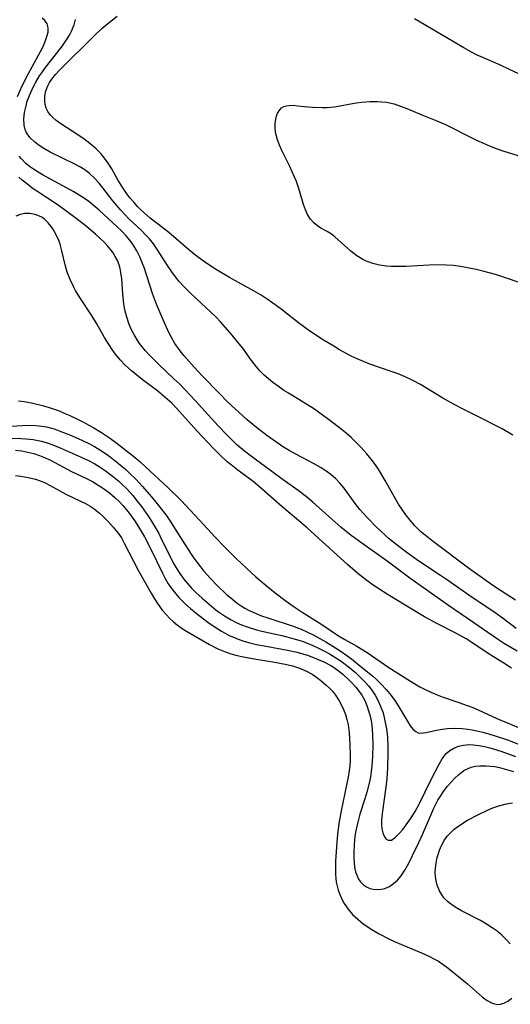
# Model space of a CAD drawing. Units: inches. Extents: x 2124224 to 2129706, y 192237 to 197634.
# Drawn here: x 2124610 to 2124665, y 193035 to 193146 of the extents above; entities that cross this region are included whole.
import ezdxf

# ---------------------------------------------------------------- set-up
doc = ezdxf.new("R2010")
doc.units = ezdxf.units.IN
doc.header["$MEASUREMENT"] = 0
doc.layers.add('c_13_T14S_R20E', color=35, linetype='Continuous')

msp = doc.modelspace()

# ---------------------------------------------------------------- linework, layer by layer
at = {"layer": 'c_13_T14S_R20E', "elevation": 930}
for points in [[(2124671.73, 193137.33), (2124665.05, 193140.44), (2124664.13, 193140.86), (2124662.04, 193141.76), (2124661.4, 193142.05), (2124660.77, 193142.37), (2124659.9, 193142.85), (2124654.34, 193146.14)], [(2124666.44, 193116.26), (2124665.04, 193116.76), (2124663.47, 193117.28), (2124662.05, 193117.68), (2124661.31, 193117.86), (2124660.32, 193118.06), (2124659.53, 193118.19), (2124658.73, 193118.29), (2124657.94, 193118.35), (2124656.8, 193118.37), (2124656.01, 193118.35), (2124653.35, 193118.21), (2124652.52, 193118.19), (2124651.71, 193118.21), (2124651.2, 193118.25), (2124650.4, 193118.36), (2124649.63, 193118.54), (2124648.82, 193118.82), (2124648.51, 193118.98), (2124647.84, 193119.4), (2124647.16, 193119.93), (2124645.74, 193121.22), (2124645.35, 193121.54), (2124644.96, 193121.83), (2124644.48, 193122.13), (2124643.79, 193122.53), (2124643.38, 193122.8), (2124643, 193123.11), (2124642.61, 193123.54), (2124642.28, 193124.05), (2124642.03, 193124.57), (2124641.81, 193125.18), (2124641.27, 193127.09), (2124641.02, 193127.79), (2124640.82, 193128.29), (2124640.28, 193129.47), (2124639.39, 193131.27), (2124639.12, 193131.87), (2124638.89, 193132.47), (2124638.76, 193132.89), (2124638.67, 193133.32), (2124638.62, 193133.84), (2124638.63, 193134.34), (2124638.69, 193134.82), (2124638.78, 193135.17), (2124638.9, 193135.48), (2124639.14, 193135.87), (2124639.35, 193136.08), (2124639.6, 193136.24), (2124639.89, 193136.33), (2124640.21, 193136.37), (2124640.68, 193136.38), (2124641.19, 193136.34), (2124642.32, 193136.2), (2124642.84, 193136.16), (2124643.92, 193136.12), (2124644.5, 193136.14), (2124645.31, 193136.22), (2124647.77, 193136.66), (2124648.39, 193136.74), (2124649.31, 193136.82), (2124650.15, 193136.82), (2124650.67, 193136.79), (2124651.19, 193136.72), (2124652.05, 193136.53), (2124652.76, 193136.3), (2124653.46, 193136.03), (2124655.18, 193135.29), (2124656.68, 193134.7), (2124657.84, 193134.21), (2124658.36, 193133.97), (2124660.49, 193132.88), (2124661.35, 193132.45), (2124662.19, 193132.06), (2124662.86, 193131.77), (2124663.55, 193131.5), (2124664.29, 193131.24), (2124666.96, 193130.43)]]:
    msp.add_lwpolyline(points, dxfattribs=at)
at = {"layer": 'c_13_T14S_R20E'}
for points in [[(2124609.54, 193137.39, 924), (2124610.1, 193138.59, 924), (2124610.79, 193139.96, 924), (2124612.16, 193142.44, 924), (2124612.45, 193143.02, 924), (2124612.69, 193143.59, 924), (2124612.88, 193144.13, 924), (2124613, 193144.65, 924), (2124613.01, 193145.14, 924), (2124612.89, 193145.58, 924), (2124612.65, 193145.95, 924), (2124612.34, 193146.22, 924)], [(2124665.75, 193080.56, 926), (2124663.52, 193081.98, 926), (2124662.92, 193082.38, 926), (2124660.43, 193084.16, 926), (2124656.47, 193087.13, 926), (2124655.72, 193087.71, 926), (2124655.01, 193088.31, 926), (2124654.67, 193088.63, 926), (2124654.33, 193088.98, 926), (2124653.84, 193089.56, 926), (2124653.38, 193090.16, 926), (2124652.95, 193090.76, 926), (2124652.54, 193091.39, 926), (2124652.22, 193091.92, 926), (2124651.05, 193094.05, 926), (2124650.41, 193095.13, 926), (2124649.95, 193095.82, 926), (2124649.46, 193096.47, 926), (2124648.93, 193097.1, 926), (2124648.33, 193097.77, 926), (2124647.77, 193098.34, 926), (2124647.18, 193098.9, 926), (2124646.63, 193099.37, 926), (2124646.07, 193099.83, 926), (2124644.75, 193100.84, 926), (2124643.82, 193101.54, 926), (2124643.05, 193102.08, 926), (2124642.26, 193102.6, 926), (2124640.11, 193103.9, 926), (2124639.6, 193104.22, 926), (2124638.98, 193104.65, 926), (2124638.37, 193105.1, 926), (2124637.87, 193105.51, 926), (2124637.38, 193105.94, 926), (2124636.94, 193106.38, 926), (2124636.53, 193106.86, 926), (2124635.97, 193107.59, 926), (2124634.97, 193108.97, 926), (2124634.58, 193109.48, 926), (2124633.77, 193110.46, 926), (2124632.49, 193111.91, 926), (2124631.92, 193112.51, 926), (2124631.33, 193113.09, 926), (2124629.76, 193114.53, 926), (2124628.96, 193115.29, 926), (2124628.28, 193115.98, 926), (2124627.81, 193116.5, 926), (2124627.38, 193117.03, 926), (2124626.97, 193117.58, 926), (2124626.49, 193118.29, 926), (2124625.29, 193120.19, 926), (2124624.89, 193120.76, 926), (2124624.45, 193121.3, 926), (2124624.08, 193121.7, 926), (2124623.53, 193122.25, 926), (2124622.13, 193123.59, 926), (2124621.7, 193124.02, 926), (2124621.21, 193124.55, 926), (2124620.75, 193125.07, 926), (2124620.31, 193125.61, 926), (2124619.19, 193127.06, 926), (2124618.76, 193127.58, 926), (2124618.24, 193128.16, 926), (2124617.68, 193128.68, 926), (2124617.25, 193129.01, 926), (2124616.66, 193129.39, 926), (2124616.04, 193129.74, 926), (2124613.24, 193131.11, 926), (2124612.54, 193131.5, 926), (2124612, 193131.84, 926), (2124611.5, 193132.21, 926), (2124610.96, 193132.74, 926), (2124610.55, 193133.36, 926), (2124610.42, 193133.66, 926), (2124610.3, 193134.16, 926), (2124610.27, 193134.85, 926), (2124610.35, 193135.57, 926), (2124610.48, 193136.19, 926), (2124610.66, 193136.84, 926), (2124610.9, 193137.49, 926), (2124611.28, 193138.34, 926), (2124611.62, 193138.99, 926), (2124612.05, 193139.71, 926), (2124612.36, 193140.17, 926), (2124612.7, 193140.63, 926), (2124614.11, 193142.4, 926), (2124614.62, 193143.08, 926), (2124615.16, 193143.87, 926), (2124615.42, 193144.31, 926), (2124615.66, 193144.75, 926), (2124615.96, 193145.48, 926), (2124616.11, 193146.06, 926)], [(2124665.45, 193099.15, 928), (2124664.22, 193099.86, 928), (2124663.34, 193100.33, 928), (2124662.15, 193100.94, 928), (2124659.98, 193102.02, 928), (2124658.83, 193102.63, 928), (2124657.55, 193103.35, 928), (2124655, 193104.89, 928), (2124654.24, 193105.3, 928), (2124653.28, 193105.76, 928), (2124652.5, 193106.07, 928), (2124651.72, 193106.36, 928), (2124649.29, 193107.18, 928), (2124648.57, 193107.46, 928), (2124647.88, 193107.76, 928), (2124647.2, 193108.09, 928), (2124645.89, 193108.8, 928), (2124645.23, 193109.19, 928), (2124644.07, 193109.89, 928), (2124642.53, 193110.91, 928), (2124641.26, 193111.85, 928), (2124639.3, 193113.38, 928), (2124638.37, 193114.06, 928), (2124637.71, 193114.51, 928), (2124637.03, 193114.95, 928), (2124636.27, 193115.41, 928), (2124633.47, 193116.97, 928), (2124632.66, 193117.44, 928), (2124631.91, 193117.89, 928), (2124630.79, 193118.62, 928), (2124629.84, 193119.32, 928), (2124629.12, 193119.9, 928), (2124626.63, 193122.02, 928), (2124625.95, 193122.56, 928), (2124624.53, 193123.65, 928), (2124624.14, 193123.97, 928), (2124623.51, 193124.54, 928), (2124623.08, 193124.98, 928), (2124622.66, 193125.44, 928), (2124622.23, 193125.96, 928), (2124621.81, 193126.49, 928), (2124621.42, 193127.06, 928), (2124620.88, 193127.97, 928), (2124620.18, 193129.22, 928), (2124619.78, 193129.87, 928), (2124619.38, 193130.42, 928), (2124618.95, 193130.95, 928), (2124618.44, 193131.46, 928), (2124617.89, 193131.94, 928), (2124617.39, 193132.33, 928), (2124616.91, 193132.68, 928), (2124615.72, 193133.48, 928), (2124614.45, 193134.29, 928), (2124613.9, 193134.68, 928), (2124613.54, 193134.99, 928), (2124613.23, 193135.32, 928), (2124612.98, 193135.67, 928), (2124612.8, 193136.05, 928), (2124612.67, 193136.48, 928), (2124612.63, 193136.84, 928), (2124612.64, 193137.42, 928), (2124612.76, 193138.01, 928), (2124612.97, 193138.59, 928), (2124613.16, 193138.96, 928), (2124613.42, 193139.34, 928), (2124613.85, 193139.86, 928), (2124614.32, 193140.37, 928), (2124618.23, 193144.27, 928), (2124619.06, 193145.03, 928), (2124619.75, 193145.61, 928), (2124620.81, 193146.44, 928)], [(2124665.82, 193077.36, 924), (2124664.39, 193078.42, 924), (2124663.43, 193079.11, 924), (2124660.46, 193081.11, 924), (2124658.07, 193082.79, 924), (2124657.29, 193083.31, 924), (2124654.84, 193084.93, 924), (2124653.5, 193085.88, 924), (2124652.73, 193086.48, 924), (2124651.53, 193087.43, 924), (2124651.06, 193087.84, 924), (2124650.49, 193088.36, 924), (2124650.02, 193088.82, 924), (2124649.07, 193089.81, 924), (2124648.18, 193090.79, 924), (2124647.64, 193091.45, 924), (2124646.4, 193093.17, 924), (2124645.96, 193093.71, 924), (2124645.45, 193094.24, 924), (2124644.91, 193094.71, 924), (2124644.38, 193095.11, 924), (2124643.81, 193095.47, 924), (2124642.95, 193095.96, 924), (2124640.97, 193097.01, 924), (2124640.19, 193097.45, 924), (2124639.58, 193097.82, 924), (2124638.82, 193098.32, 924), (2124637.67, 193099.14, 924), (2124636.51, 193100.04, 924), (2124635.48, 193100.89, 924), (2124634.13, 193102.11, 924), (2124633.22, 193102.98, 924), (2124632.36, 193103.85, 924), (2124630.39, 193105.87, 924), (2124629.5, 193106.83, 924), (2124628.31, 193108.17, 924), (2124627.78, 193108.82, 924), (2124627.31, 193109.51, 924), (2124626.89, 193110.24, 924), (2124626.63, 193110.76, 924), (2124625.99, 193112.16, 924), (2124625.52, 193113.23, 924), (2124625.16, 193114.13, 924), (2124624.83, 193115.04, 924), (2124623.83, 193118.07, 924), (2124623.66, 193118.55, 924), (2124623.36, 193119.27, 924), (2124623.02, 193119.96, 924), (2124622.56, 193120.72, 924), (2124622.19, 193121.2, 924), (2124621.8, 193121.66, 924), (2124621.28, 193122.2, 924), (2124620.79, 193122.67, 924), (2124618.77, 193124.54, 924), (2124618.06, 193125.15, 924), (2124617.59, 193125.52, 924), (2124617.1, 193125.87, 924), (2124616.51, 193126.25, 924), (2124615.9, 193126.62, 924), (2124615.14, 193127.05, 924), (2124613.2, 193128.07, 924), (2124612.44, 193128.49, 924), (2124611.89, 193128.82, 924), (2124611.37, 193129.17, 924), (2124610.92, 193129.49, 924), (2124610.51, 193129.83, 924), (2124609.99, 193130.34, 924), (2124609.75, 193130.64, 924)], [(2124665.92, 193074.8, 922), (2124664.51, 193075.62, 922), (2124663.69, 193076.15, 922), (2124661.05, 193077.99, 922), (2124658.16, 193079.94, 922), (2124653.83, 193083.03, 922), (2124651.24, 193084.95, 922), (2124648.91, 193086.59, 922), (2124647.21, 193087.86, 922), (2124646.02, 193088.8, 922), (2124645.01, 193089.67, 922), (2124642.88, 193091.61, 922), (2124642.17, 193092.21, 922), (2124641.22, 193092.92, 922), (2124639.28, 193094.3, 922), (2124635.97, 193096.75, 922), (2124635.18, 193097.36, 922), (2124634.31, 193098.09, 922), (2124633.61, 193098.74, 922), (2124633.19, 193099.15, 922), (2124632.2, 193100.2, 922), (2124629.59, 193103.07, 922), (2124628.48, 193104.27, 922), (2124627.85, 193104.91, 922), (2124627.2, 193105.53, 922), (2124625.42, 193107.2, 922), (2124624.48, 193108.15, 922), (2124623.98, 193108.69, 922), (2124623.64, 193109.1, 922), (2124623.32, 193109.52, 922), (2124623.04, 193109.93, 922), (2124622.78, 193110.36, 922), (2124622.45, 193110.99, 922), (2124622.17, 193111.64, 922), (2124621.92, 193112.37, 922), (2124621.71, 193113.16, 922), (2124621.56, 193113.96, 922), (2124621.42, 193115.11, 922), (2124621.31, 193116.82, 922), (2124621.22, 193117.51, 922), (2124621.13, 193117.98, 922), (2124621.02, 193118.37, 922), (2124620.82, 193118.87, 922), (2124620.58, 193119.34, 922), (2124620.35, 193119.72, 922), (2124620.08, 193120.09, 922), (2124619.71, 193120.54, 922), (2124619.3, 193120.97, 922), (2124618.36, 193121.84, 922), (2124617.1, 193122.9, 922), (2124616.03, 193123.73, 922), (2124614.3, 193125, 922), (2124613.7, 193125.41, 922), (2124611.75, 193126.68, 922), (2124611.22, 193127.05, 922), (2124610.71, 193127.43, 922), (2124610.09, 193127.94, 922), (2124609.71, 193128.28, 922)], [(2124665.29, 193072.87, 920), (2124664.4, 193073.42, 920), (2124662.76, 193074.47, 920), (2124660.69, 193075.85, 920), (2124660.16, 193076.17, 920), (2124658.99, 193076.82, 920), (2124656.87, 193077.9, 920), (2124655.48, 193078.67, 920), (2124653.28, 193079.97, 920), (2124651.38, 193081.15, 920), (2124649.69, 193082.25, 920), (2124648.97, 193082.76, 920), (2124647.95, 193083.56, 920), (2124646.78, 193084.58, 920), (2124644.78, 193086.38, 920), (2124642.25, 193088.7, 920), (2124639.38, 193091.13, 920), (2124636.89, 193093.31, 920), (2124636.14, 193093.92, 920), (2124634.4, 193095.21, 920), (2124633.64, 193095.8, 920), (2124633.2, 193096.16, 920), (2124632.4, 193096.91, 920), (2124631.66, 193097.67, 920), (2124629.84, 193099.61, 920), (2124627.5, 193102.22, 920), (2124626.95, 193102.77, 920), (2124626.45, 193103.24, 920), (2124625.92, 193103.69, 920), (2124625.38, 193104.13, 920), (2124623.62, 193105.45, 920), (2124623.02, 193105.92, 920), (2124622.43, 193106.41, 920), (2124621.71, 193107.07, 920), (2124621.14, 193107.67, 920), (2124620.61, 193108.31, 920), (2124620.23, 193108.82, 920), (2124619.88, 193109.35, 920), (2124619.38, 193110.17, 920), (2124618.5, 193111.72, 920), (2124617.99, 193112.58, 920), (2124616.59, 193114.7, 920), (2124616.11, 193115.48, 920), (2124615.87, 193115.92, 920), (2124615.48, 193116.72, 920), (2124615.17, 193117.55, 920), (2124614.92, 193118.39, 920), (2124614.57, 193119.95, 920), (2124614.37, 193120.72, 920), (2124614.25, 193121.05, 920), (2124613.93, 193121.78, 920), (2124613.54, 193122.45, 920), (2124613.37, 193122.7, 920), (2124613.03, 193123.13, 920), (2124612.65, 193123.5, 920), (2124612.31, 193123.75, 920), (2124612.04, 193123.89, 920), (2124611.55, 193124.08, 920), (2124610.95, 193124.18, 920), (2124610.35, 193124.17, 920), (2124609.88, 193124.08, 920), (2124609.35, 193123.87, 920)], [(2124609.68, 193103.05, 920), (2124610.32, 193102.96, 920), (2124611.13, 193102.8, 920), (2124612.36, 193102.51, 920), (2124613.12, 193102.29, 920), (2124614.25, 193101.89, 920), (2124614.82, 193101.66, 920), (2124615.39, 193101.41, 920), (2124616.26, 193101, 920), (2124616.94, 193100.65, 920), (2124618.15, 193099.98, 920), (2124619.02, 193099.47, 920), (2124620.06, 193098.79, 920), (2124620.8, 193098.24, 920), (2124622.66, 193096.76, 920), (2124623.39, 193096.14, 920), (2124623.98, 193095.6, 920), (2124626.52, 193093.25, 920), (2124628.03, 193091.78, 920), (2124629.08, 193090.67, 920), (2124630.53, 193089.07, 920), (2124631.85, 193087.66, 920), (2124632.92, 193086.55, 920), (2124634.26, 193085.21, 920), (2124635.4, 193084.14, 920), (2124636.46, 193083.18, 920), (2124637.6, 193082.21, 920), (2124638.61, 193081.38, 920), (2124639.85, 193080.43, 920), (2124640.75, 193079.79, 920), (2124641.67, 193079.18, 920), (2124643.48, 193078.07, 920), (2124643.99, 193077.73, 920), (2124645.64, 193076.6, 920), (2124646.47, 193076.1, 920), (2124647.84, 193075.34, 920), (2124648.99, 193074.63, 920), (2124651.46, 193072.96, 920), (2124653.88, 193071.41, 920), (2124654.93, 193070.78, 920), (2124655.47, 193070.5, 920), (2124656.18, 193070.16, 920), (2124656.91, 193069.86, 920), (2124657.47, 193069.65, 920), (2124659.36, 193069, 920), (2124660.28, 193068.67, 920), (2124660.91, 193068.42, 920), (2124661.54, 193068.16, 920), (2124663.63, 193067.21, 920), (2124667.8, 193065.47, 920)], [(2124607.59, 193100.11, 922), (2124610.11, 193100.25, 922), (2124610.87, 193100.28, 922), (2124611.61, 193100.26, 922), (2124612.3, 193100.18, 922), (2124612.84, 193100.09, 922), (2124613.69, 193099.86, 922), (2124614.24, 193099.67, 922), (2124615.52, 193099.17, 922), (2124616.81, 193098.6, 922), (2124617.68, 193098.18, 922), (2124618.26, 193097.87, 922), (2124618.84, 193097.52, 922), (2124619.47, 193097.09, 922), (2124620, 193096.7, 922), (2124620.94, 193095.97, 922), (2124621.76, 193095.28, 922), (2124622.15, 193094.92, 922), (2124622.93, 193094.15, 922), (2124623.62, 193093.41, 922), (2124624.46, 193092.46, 922), (2124625.02, 193091.8, 922), (2124625.63, 193091.05, 922), (2124626.31, 193090.13, 922), (2124626.85, 193089.34, 922), (2124627.36, 193088.55, 922), (2124629.08, 193085.84, 922), (2124629.46, 193085.28, 922), (2124629.93, 193084.64, 922), (2124630.59, 193083.81, 922), (2124631.28, 193083.02, 922), (2124632.01, 193082.26, 922), (2124633.18, 193081.16, 922), (2124633.61, 193080.79, 922), (2124634.35, 193080.21, 922), (2124634.77, 193079.92, 922), (2124635.2, 193079.66, 922), (2124635.7, 193079.39, 922), (2124636.22, 193079.14, 922), (2124637.07, 193078.79, 922), (2124637.79, 193078.54, 922), (2124640.65, 193077.6, 922), (2124641.56, 193077.26, 922), (2124642.2, 193076.98, 922), (2124643, 193076.59, 922), (2124644.32, 193075.83, 922), (2124645.43, 193075.15, 922), (2124646.07, 193074.74, 922), (2124646.69, 193074.31, 922), (2124647.43, 193073.76, 922), (2124648.15, 193073.19, 922), (2124649.59, 193072, 922), (2124650, 193071.63, 922), (2124650.59, 193071.06, 922), (2124651.14, 193070.46, 922), (2124651.69, 193069.8, 922), (2124652.11, 193069.22, 922), (2124652.57, 193068.5, 922), (2124653.58, 193066.8, 922), (2124653.87, 193066.36, 922), (2124654.17, 193066, 922), (2124654.48, 193065.72, 922), (2124654.74, 193065.59, 922), (2124655.06, 193065.54, 922), (2124655.65, 193065.61, 922), (2124656.81, 193065.88, 922), (2124657.23, 193065.96, 922), (2124658.03, 193066.06, 922), (2124658.86, 193066.09, 922), (2124659.71, 193066.05, 922), (2124660.34, 193065.98, 922), (2124660.85, 193065.91, 922), (2124661.36, 193065.8, 922), (2124662.04, 193065.64, 922), (2124663.34, 193065.27, 922), (2124664.93, 193064.73, 922), (2124667.08, 193063.9, 922)], [(2124608.74, 193098.83, 924), (2124609.93, 193098.8, 924), (2124610.49, 193098.76, 924), (2124611.32, 193098.67, 924), (2124612.25, 193098.5, 924), (2124612.89, 193098.31, 924), (2124613.53, 193098.09, 924), (2124614.37, 193097.75, 924), (2124616.75, 193096.68, 924), (2124617.57, 193096.29, 924), (2124618.27, 193095.91, 924), (2124618.87, 193095.55, 924), (2124619.45, 193095.16, 924), (2124620.23, 193094.59, 924), (2124620.97, 193093.98, 924), (2124621.21, 193093.76, 924), (2124621.91, 193093.07, 924), (2124622.56, 193092.35, 924), (2124623.07, 193091.73, 924), (2124623.55, 193091.1, 924), (2124624.32, 193090, 924), (2124624.67, 193089.44, 924), (2124625.02, 193088.88, 924), (2124625.49, 193088.05, 924), (2124625.78, 193087.48, 924), (2124626.88, 193085.25, 924), (2124627.13, 193084.77, 924), (2124627.45, 193084.2, 924), (2124627.8, 193083.65, 924), (2124628.3, 193082.95, 924), (2124628.73, 193082.42, 924), (2124629.19, 193081.91, 924), (2124629.69, 193081.41, 924), (2124630.38, 193080.78, 924), (2124631.69, 193079.66, 924), (2124632.13, 193079.32, 924), (2124632.9, 193078.77, 924), (2124633.67, 193078.31, 924), (2124634.24, 193078.02, 924), (2124634.83, 193077.77, 924), (2124635.45, 193077.54, 924), (2124636.5, 193077.21, 924), (2124637.13, 193077.05, 924), (2124639.39, 193076.55, 924), (2124640.78, 193076.18, 924), (2124641.66, 193075.9, 924), (2124642.33, 193075.65, 924), (2124642.88, 193075.42, 924), (2124643.51, 193075.13, 924), (2124644.13, 193074.82, 924), (2124644.75, 193074.48, 924), (2124645.36, 193074.13, 924), (2124646.06, 193073.67, 924), (2124646.86, 193073.07, 924), (2124647.67, 193072.37, 924), (2124648.41, 193071.67, 924), (2124648.79, 193071.29, 924), (2124649.14, 193070.89, 924), (2124649.54, 193070.38, 924), (2124649.9, 193069.84, 924), (2124650.28, 193069.12, 924), (2124650.56, 193068.48, 924), (2124650.79, 193067.82, 924), (2124650.97, 193067.13, 924), (2124651.18, 193066.02, 924), (2124651.28, 193065.07, 924), (2124651.33, 193064.05, 924), (2124651.34, 193063.19, 924), (2124651.3, 193061.69, 924), (2124651.25, 193060.9, 924), (2124651.17, 193060.03, 924), (2124651.07, 193059.18, 924), (2124650.74, 193056.74, 924), (2124650.67, 193056.12, 924), (2124650.63, 193055.65, 924), (2124650.63, 193055.21, 924), (2124650.67, 193054.73, 924), (2124650.76, 193054.31, 924), (2124650.91, 193053.91, 924), (2124651.12, 193053.62, 924), (2124651.38, 193053.45, 924), (2124651.74, 193053.48, 924), (2124652.19, 193053.8, 924), (2124652.63, 193054.24, 924), (2124653.01, 193054.68, 924), (2124653.4, 193055.18, 924), (2124653.98, 193055.99, 924), (2124654.42, 193056.7, 924), (2124654.83, 193057.46, 924), (2124656.25, 193060.37, 924), (2124657.11, 193062.05, 924), (2124657.46, 193062.64, 924), (2124657.93, 193063.23, 924), (2124658.32, 193063.57, 924), (2124658.78, 193063.85, 924), (2124659.3, 193064.06, 924), (2124659.85, 193064.19, 924), (2124660.46, 193064.25, 924), (2124660.98, 193064.24, 924), (2124661.6, 193064.16, 924), (2124662.22, 193064.04, 924), (2124662.98, 193063.84, 924), (2124664.18, 193063.47, 924), (2124665.74, 193062.92, 924)], [(2124609.33, 193097.48, 926), (2124610.04, 193097.39, 926), (2124610.73, 193097.26, 926), (2124611.4, 193097.08, 926), (2124612.05, 193096.86, 926), (2124612.41, 193096.72, 926), (2124613.26, 193096.33, 926), (2124615.66, 193095.07, 926), (2124617.32, 193094.27, 926), (2124618, 193093.92, 926), (2124618.56, 193093.59, 926), (2124619.25, 193093.14, 926), (2124619.92, 193092.64, 926), (2124620.52, 193092.13, 926), (2124621.1, 193091.59, 926), (2124621.44, 193091.23, 926), (2124621.71, 193090.92, 926), (2124622.14, 193090.38, 926), (2124622.75, 193089.52, 926), (2124623.2, 193088.82, 926), (2124623.88, 193087.68, 926), (2124624.56, 193086.39, 926), (2124625.91, 193083.59, 926), (2124626.23, 193082.98, 926), (2124626.57, 193082.39, 926), (2124627.06, 193081.68, 926), (2124627.4, 193081.25, 926), (2124627.75, 193080.83, 926), (2124628.43, 193080.15, 926), (2124629.06, 193079.6, 926), (2124629.72, 193079.07, 926), (2124631.01, 193078.08, 926), (2124631.75, 193077.56, 926), (2124632.55, 193077.04, 926), (2124633.52, 193076.52, 926), (2124633.83, 193076.39, 926), (2124634.45, 193076.14, 926), (2124635.1, 193075.92, 926), (2124635.76, 193075.73, 926), (2124636.5, 193075.56, 926), (2124637.38, 193075.39, 926), (2124639.43, 193075.03, 926), (2124640.03, 193074.91, 926), (2124641.09, 193074.66, 926), (2124641.73, 193074.49, 926), (2124642.37, 193074.29, 926), (2124642.84, 193074.12, 926), (2124643.3, 193073.94, 926), (2124644.11, 193073.57, 926), (2124644.89, 193073.16, 926), (2124645.2, 193072.98, 926), (2124645.88, 193072.49, 926), (2124646.28, 193072.16, 926), (2124646.89, 193071.61, 926), (2124647.34, 193071.15, 926), (2124647.72, 193070.73, 926), (2124648.23, 193070.08, 926), (2124648.4, 193069.81, 926), (2124648.72, 193069.23, 926), (2124648.97, 193068.66, 926), (2124649.17, 193068.07, 926), (2124649.3, 193067.59, 926), (2124649.41, 193067.1, 926), (2124649.51, 193066.5, 926), (2124649.58, 193065.89, 926), (2124649.62, 193065.41, 926), (2124649.65, 193064.19, 926), (2124649.62, 193062.92, 926), (2124649.54, 193061.86, 926), (2124649.46, 193061.2, 926), (2124649.36, 193060.62, 926), (2124649.25, 193060.05, 926), (2124648.95, 193058.88, 926), (2124648.74, 193058.14, 926), (2124648.18, 193056.38, 926), (2124647.98, 193055.66, 926), (2124647.79, 193054.86, 926), (2124647.69, 193054.37, 926), (2124647.62, 193053.87, 926), (2124647.53, 193052.98, 926), (2124647.49, 193051.98, 926), (2124647.49, 193051.43, 926), (2124647.53, 193050.9, 926), (2124647.59, 193050.42, 926), (2124647.7, 193049.91, 926), (2124647.86, 193049.44, 926), (2124648.04, 193049.08, 926), (2124648.26, 193048.76, 926), (2124648.57, 193048.44, 926), (2124648.93, 193048.19, 926), (2124649.3, 193048.02, 926), (2124649.69, 193047.92, 926), (2124650.24, 193047.88, 926), (2124650.62, 193047.92, 926), (2124651, 193048.02, 926), (2124651.51, 193048.24, 926), (2124651.98, 193048.56, 926), (2124652.42, 193048.96, 926), (2124652.82, 193049.44, 926), (2124653.24, 193050.07, 926), (2124653.69, 193050.87, 926), (2124654.12, 193051.73, 926), (2124654.82, 193053.19, 926), (2124655.24, 193054.1, 926), (2124656.18, 193056.29, 926), (2124656.53, 193057.07, 926), (2124656.99, 193057.97, 926), (2124657.26, 193058.43, 926), (2124657.69, 193059.06, 926), (2124658.07, 193059.56, 926), (2124658.48, 193060.02, 926), (2124658.89, 193060.46, 926), (2124659.31, 193060.85, 926), (2124659.92, 193061.31, 926), (2124660.32, 193061.53, 926), (2124660.74, 193061.7, 926), (2124661.22, 193061.81, 926), (2124661.71, 193061.87, 926), (2124662.43, 193061.87, 926), (2124662.91, 193061.83, 926), (2124663.39, 193061.76, 926), (2124663.94, 193061.65, 926), (2124664.73, 193061.45, 926), (2124665.52, 193061.2, 926)], [(2124609.32, 193094.62, 928), (2124609.92, 193094.55, 928), (2124610.76, 193094.4, 928), (2124611.59, 193094.19, 928), (2124612.12, 193094, 928), (2124612.67, 193093.77, 928), (2124613.25, 193093.47, 928), (2124615.02, 193092.52, 928), (2124616.66, 193091.73, 928), (2124617.22, 193091.44, 928), (2124617.77, 193091.14, 928), (2124618.19, 193090.86, 928), (2124618.8, 193090.38, 928), (2124619.15, 193090.06, 928), (2124619.73, 193089.47, 928), (2124620.36, 193088.78, 928), (2124620.92, 193088.09, 928), (2124621.27, 193087.56, 928), (2124621.59, 193086.98, 928), (2124623.19, 193083.87, 928), (2124624.62, 193081.34, 928), (2124625.01, 193080.68, 928), (2124625.42, 193080.04, 928), (2124625.92, 193079.38, 928), (2124626.31, 193078.92, 928), (2124626.73, 193078.49, 928), (2124627.16, 193078.1, 928), (2124627.61, 193077.74, 928), (2124628.36, 193077.21, 928), (2124629.06, 193076.78, 928), (2124631.22, 193075.55, 928), (2124632.14, 193075.07, 928), (2124632.91, 193074.74, 928), (2124633.61, 193074.5, 928), (2124634.33, 193074.3, 928), (2124635.06, 193074.14, 928), (2124636.49, 193073.88, 928), (2124638.36, 193073.59, 928), (2124639.74, 193073.33, 928), (2124640.57, 193073.12, 928), (2124641.37, 193072.87, 928), (2124642.14, 193072.55, 928), (2124642.79, 193072.18, 928), (2124643.3, 193071.84, 928), (2124643.79, 193071.47, 928), (2124644.38, 193070.97, 928), (2124644.75, 193070.63, 928), (2124645.08, 193070.26, 928), (2124645.44, 193069.82, 928), (2124645.86, 193069.18, 928), (2124646.11, 193068.71, 928), (2124646.33, 193068.21, 928), (2124646.54, 193067.65, 928), (2124646.71, 193067.08, 928), (2124646.85, 193066.48, 928), (2124646.97, 193065.58, 928), (2124647.02, 193064.92, 928), (2124647.06, 193064.25, 928), (2124647.08, 193062.99, 928), (2124647.07, 193062.4, 928), (2124647.03, 193061.85, 928), (2124646.98, 193061.31, 928), (2124646.86, 193060.59, 928), (2124646.72, 193059.86, 928), (2124646.05, 193056.78, 928), (2124645.8, 193055.33, 928), (2124645.65, 193054.1, 928), (2124645.57, 193053.25, 928), (2124645.44, 193051.09, 928), (2124645.42, 193050.29, 928), (2124645.43, 193049.55, 928), (2124645.46, 193049.17, 928), (2124645.52, 193048.74, 928), (2124645.62, 193048.28, 928), (2124645.74, 193047.84, 928), (2124645.95, 193047.24, 928), (2124646.22, 193046.67, 928), (2124646.41, 193046.33, 928), (2124646.85, 193045.68, 928), (2124647.36, 193045.08, 928), (2124647.93, 193044.54, 928), (2124648.56, 193044.04, 928), (2124648.97, 193043.75, 928), (2124649.44, 193043.44, 928), (2124650.36, 193042.89, 928), (2124651.44, 193042.33, 928), (2124652.15, 193042, 928), (2124652.87, 193041.68, 928), (2124655.14, 193040.74, 928), (2124655.88, 193040.41, 928), (2124656.6, 193040.04, 928), (2124657.03, 193039.8, 928), (2124657.48, 193039.51, 928), (2124657.95, 193039.17, 928), (2124658.94, 193038.38, 928), (2124660.32, 193037.24, 928), (2124662.02, 193035.74, 928), (2124662.52, 193035.38, 928), (2124663.02, 193035.11, 928), (2124663.38, 193034.99, 928), (2124663.72, 193034.94, 928), (2124664.05, 193034.97, 928), (2124664.4, 193035.06, 928), (2124664.87, 193035.3, 928), (2124665.32, 193035.63, 928)], [(2124665.15, 193041.77, 928), (2124664.69, 193042.27, 928), (2124664.2, 193042.75, 928), (2124663.68, 193043.19, 928), (2124663.12, 193043.59, 928), (2124662.47, 193044, 928), (2124661.77, 193044.39, 928), (2124659.64, 193045.48, 928), (2124658.92, 193045.91, 928), (2124658.27, 193046.38, 928), (2124658.04, 193046.59, 928), (2124657.74, 193046.9, 928), (2124657.5, 193047.2, 928), (2124657.16, 193047.76, 928), (2124656.91, 193048.37, 928), (2124656.78, 193048.86, 928), (2124656.7, 193049.37, 928), (2124656.69, 193049.81, 928), (2124656.7, 193050.25, 928), (2124656.78, 193050.89, 928), (2124656.91, 193051.52, 928), (2124657.07, 193052.06, 928), (2124657.17, 193052.32, 928), (2124657.4, 193052.88, 928), (2124657.69, 193053.42, 928), (2124658.03, 193053.91, 928), (2124658.31, 193054.23, 928), (2124658.8, 193054.69, 928), (2124659.35, 193055.1, 928), (2124660.31, 193055.71, 928), (2124661.5, 193056.34, 928), (2124662.58, 193056.85, 928), (2124663.19, 193057.11, 928), (2124663.86, 193057.35, 928), (2124664.73, 193057.58, 928), (2124665.38, 193057.67, 928)]]:
    msp.add_polyline3d(points, dxfattribs=at)

doc.saveas('drawing.dxf')
